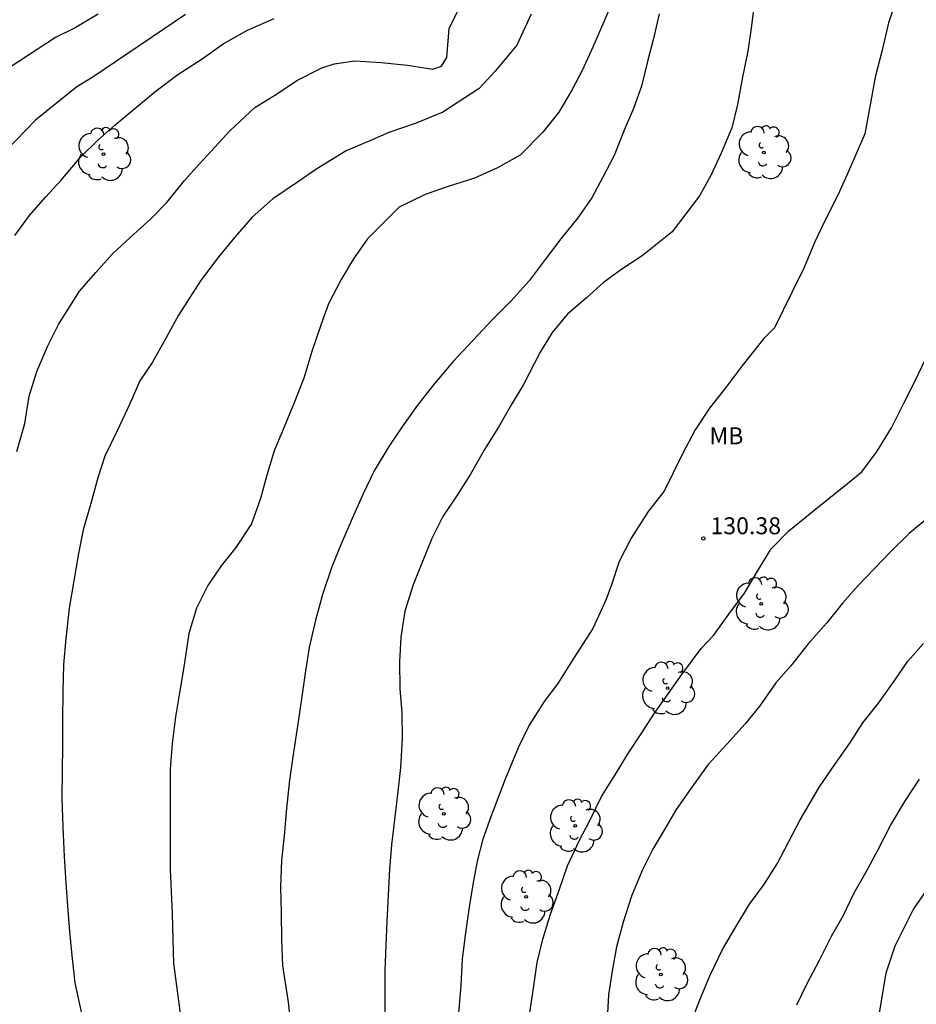
# Model space of a CAD drawing. Units: metres. Extents: x 577144 to 577494, y 4789790 to 4790040.
# Drawn here: x 577261 to 577301, y 4789912 to 4789956 of the extents above; entities that cross this region are included whole.
import ezdxf

# ---------------------------------------------------------------- set-up
doc = ezdxf.new("R2010")
doc.units = ezdxf.units.M
for name, color, linetype in [('020104', 34, 'Continuous'), ('020204', 9, 'Continuous'), ('020308', 9, 'Continuous'), ('100202', 3, 'Continuous'), ('100301', 7, 'Continuous')]:
    doc.layers.add(name, color=color, linetype=linetype)
doc.layers.add('020105', color=24, linetype='Continuous', lineweight=30)
doc.styles.add('ARIAL', font='ARIAL.TTF', dxfattribs={"height": 1})

# ---------------------------------------------------------------- blocks, each defined once
blk = doc.blocks.new('ARBOL')
blk.add_circle((0, 0), 0.0587)
for centre, radius, start, end in [((-0.564, 0.381), 0.532, 92.28, 254.58), ((-0.28, 0.855), 0.3, 359.2878, 173.6078), ((0.097, 0.97), 0.21, 23.1565, 160.4665), ((0.438, 0.881), 0.24, 301.578, 139.328), ((0.656, 0.288), 0.443, 319.8556, 114.7656), ((-0.091, 0.321), 0.12, 119.14, 310.56), ((0.819, -0.249), 0.383, 235.5275, 62.0275), ((-0.556, -0.339), 0.555, 142.64, 266.54), ((-0.039, -0.384), 0.21, 189.64, 323.88), ((0.299, -0.624), 0.532, 224.67, 0.24), ((-0.301, -0.676), 0.45, 213.78, 295.32)]:
    blk.add_arc(centre, radius, start, end)
blk = doc.blocks.new('COTAPU')
blk.add_circle((0, 0), 0.075)

msp = doc.modelspace()

# ---------------------------------------------------------------- linework, layer by layer
at = {"layer": '020104', "flags": 128}
for points, elevation in [([(577287.32, 4789956.629), (577286.912, 4789955.673), (577286.42, 4789954.543), (577285.962, 4789953.541), (577285.488, 4789952.646), (577284.914, 4789951.674), (577284.214, 4789950.794), (577283.206, 4789949.766), (577282.212, 4789949.202), (577281.188, 4789948.746), (577280.022, 4789948.376), (577279, 4789948.032), (577277.852, 4789947.474), (577276.454, 4789946.064), (577275.834, 4789945.176), (577275.286, 4789944.276), (577274.718, 4789943.198), (577274.378, 4789942.246), (577273.994, 4789941.084), (577273.638, 4789939.904), (577273.21, 4789938.818), (577272.752, 4789937.708), (577272.318, 4789936.688), (577271.998, 4789935.614), (577271.722, 4789934.578), (577271.312, 4789933.464), (577270.622, 4789932.416), (577269.97, 4789931.598), (577269.39, 4789930.724), (577268.886, 4789929.731), (577268.548, 4789928.603), (577268.31, 4789927.025), (577268.128, 4789925.977), (577267.958, 4789924.925), (577267.798, 4789923.745), (577267.718, 4789922.601), (577267.718, 4789921.405), (577267.72, 4789920.321), (577267.72, 4789919.185), (577267.72, 4789918.175), (577267.81, 4789916.199), (577267.83, 4789915.065), (577267.868, 4789914.025), (577269.535, 4789901.463)], 127), ([(577287.32, 4789956.629), (577286.912, 4789955.673), (577286.42, 4789954.543), (577285.962, 4789953.541), (577285.488, 4789952.646), (577284.914, 4789951.674), (577284.214, 4789950.794), (577283.206, 4789949.766), (577282.212, 4789949.202), (577281.188, 4789948.746), (577280.022, 4789948.376), (577279, 4789948.032), (577277.852, 4789947.474), (577276.454, 4789946.064), (577275.834, 4789945.176), (577275.286, 4789944.276), (577274.718, 4789943.198), (577274.378, 4789942.246), (577273.994, 4789941.084), (577273.638, 4789939.904), (577273.21, 4789938.818), (577272.752, 4789937.708), (577272.318, 4789936.688), (577271.998, 4789935.614), (577271.722, 4789934.578), (577271.312, 4789933.464), (577270.622, 4789932.416), (577269.97, 4789931.598), (577269.39, 4789930.724), (577268.886, 4789929.731), (577268.548, 4789928.603), (577268.31, 4789927.025), (577268.128, 4789925.977), (577267.958, 4789924.925), (577267.798, 4789923.745), (577267.718, 4789922.601), (577267.718, 4789921.405), (577267.72, 4789920.321), (577267.72, 4789919.185), (577267.72, 4789918.175), (577267.81, 4789916.199), (577267.83, 4789915.065), (577267.868, 4789914.025), (577269.535, 4789901.463)], 127), ([(577293.576, 4789956.587), (577293.446, 4789955.485), (577293.278, 4789954.371), (577293.03, 4789953.143), (577292.824, 4789952.007), (577292.574, 4789950.983), (577292.106, 4789949.859), (577291.646, 4789948.871), (577291.144, 4789947.966), (577289.94, 4789946.384), (577288.604, 4789945.314), (577287.71, 4789944.726), (577286.896, 4789944.132), (577286.14, 4789943.456), (577285.306, 4789942.728), (577284.618, 4789941.93), (577284.088, 4789941.056), (577283.356, 4789939.63), (577282.836, 4789938.762), (577282.254, 4789937.736), (577281.63, 4789936.744), (577281.014, 4789935.65), (577280.396, 4789934.678), (577279.782, 4789933.78), (577279.3, 4789932.816), (577278.852, 4789931.714), (577278.478, 4789930.764), (577278.098, 4789929.59), (577277.926, 4789928.442), (577277.866, 4789927.35), (577277.879, 4789926.178), (577277.973, 4789925.102), (577277.979, 4789923.974), (577277.907, 4789922.685), (577277.799, 4789921.613), (577277.667, 4789920.495), (577277.509, 4789919.253), (577277.421, 4789918.185), (577277.367, 4789917.033), (577277.311, 4789915.861), (577277.259, 4789914.825), (577277.225, 4789913.685), (577277.225, 4789912.535), (577277.228, 4789910.844)], 129), ([(577293.576, 4789956.587), (577293.446, 4789955.485), (577293.278, 4789954.371), (577293.03, 4789953.143), (577292.824, 4789952.007), (577292.574, 4789950.983), (577292.106, 4789949.859), (577291.646, 4789948.871), (577291.144, 4789947.966), (577289.94, 4789946.384), (577288.604, 4789945.314), (577287.71, 4789944.726), (577286.896, 4789944.132), (577286.14, 4789943.456), (577285.306, 4789942.728), (577284.618, 4789941.93), (577284.088, 4789941.056), (577283.356, 4789939.63), (577282.836, 4789938.762), (577282.254, 4789937.736), (577281.63, 4789936.744), (577281.014, 4789935.65), (577280.396, 4789934.678), (577279.782, 4789933.78), (577279.3, 4789932.816), (577278.852, 4789931.714), (577278.478, 4789930.764), (577278.098, 4789929.59), (577277.926, 4789928.442), (577277.866, 4789927.35), (577277.879, 4789926.178), (577277.973, 4789925.102), (577277.979, 4789923.974), (577277.907, 4789922.685), (577277.799, 4789921.613), (577277.667, 4789920.495), (577277.509, 4789919.253), (577277.421, 4789918.185), (577277.367, 4789917.033), (577277.311, 4789915.861), (577277.259, 4789914.825), (577277.225, 4789913.685), (577277.225, 4789912.535), (577277.228, 4789910.844)], 129), ([(577268.389, 4789955.995), (577264.342, 4789953.257), (577263.582, 4789952.797), (577261.761, 4789951.316), (577260.025, 4789949.544)], 123), ([(577268.389, 4789955.995), (577264.342, 4789953.257), (577263.582, 4789952.797), (577261.761, 4789951.316), (577260.025, 4789949.544)], 123), ([(577264.523, 4789956.004), (577263.508, 4789955.404), (577262.639, 4789954.981), (577260.587, 4789953.629)], 122), ([(577264.523, 4789956.004), (577263.508, 4789955.404), (577262.639, 4789954.981), (577260.587, 4789953.629)], 122), ([(577283.688, 4789956.003), (577283.06, 4789954.63), (577282.1, 4789953.482), (577281.398, 4789952.712), (577279.782, 4789951.676), (577278.61, 4789951.18), (577277.4, 4789950.766), (577276.66, 4789950.452), (577275.504, 4789949.968), (577274.208, 4789949.172), (577273.312, 4789948.542), (577272.258, 4789947.842), (577271.348, 4789947.024), (577270.57, 4789946.128), (577269.826, 4789945.226), (577269.06, 4789944.21), (577268.084, 4789942.688), (577267.572, 4789941.744), (577266.932, 4789940.614), (577266.372, 4789939.782), (577265.938, 4789938.772), (577265.374, 4789937.574), (577264.83, 4789936.452), (577264.518, 4789935.496), (577264.204, 4789934.362), (577263.86, 4789933.191), (577263.658, 4789932.147), (577263.454, 4789930.935), (577263.25, 4789929.727), (577263.104, 4789928.385), (577262.996, 4789927.235), (577262.966, 4789926.039), (577262.958, 4789924.807), (577262.95, 4789923.625), (577262.93, 4789922.537), (577262.922, 4789921.317), (577262.972, 4789920.037), (577263.028, 4789918.739), (577263.092, 4789917.565), (577263.168, 4789916.557), (577263.262, 4789915.421), (577263.368, 4789914.363), (577263.492, 4789913.153), (577264.084, 4789910.434)], 126), ([(577283.688, 4789956.003), (577283.06, 4789954.63), (577282.1, 4789953.482), (577281.398, 4789952.712), (577279.782, 4789951.676), (577278.61, 4789951.18), (577277.4, 4789950.766), (577276.66, 4789950.452), (577275.504, 4789949.968), (577274.208, 4789949.172), (577273.312, 4789948.542), (577272.258, 4789947.842), (577271.348, 4789947.024), (577270.57, 4789946.128), (577269.826, 4789945.226), (577269.06, 4789944.21), (577268.084, 4789942.688), (577267.572, 4789941.744), (577266.932, 4789940.614), (577266.372, 4789939.782), (577265.938, 4789938.772), (577265.374, 4789937.574), (577264.83, 4789936.452), (577264.518, 4789935.496), (577264.204, 4789934.362), (577263.86, 4789933.191), (577263.658, 4789932.147), (577263.454, 4789930.935), (577263.25, 4789929.727), (577263.104, 4789928.385), (577262.996, 4789927.235), (577262.966, 4789926.039), (577262.958, 4789924.807), (577262.95, 4789923.625), (577262.93, 4789922.537), (577262.922, 4789921.317), (577262.972, 4789920.037), (577263.028, 4789918.739), (577263.092, 4789917.565), (577263.168, 4789916.557), (577263.262, 4789915.421), (577263.368, 4789914.363), (577263.492, 4789913.153), (577264.084, 4789910.434)], 126), ([(577289.362, 4789956.02), (577289.106, 4789954.928), (577288.84, 4789953.912), (577288.572, 4789952.826), (577288.226, 4789951.828), (577287.81, 4789950.877), (577287.372, 4789949.749), (577286.868, 4789948.789), (577286.38, 4789947.881), (577285.756, 4789946.995), (577285.004, 4789946.063), (577284.312, 4789945.149), (577283.6, 4789944.209), (577282.804, 4789943.325), (577281.978, 4789942.501), (577281.132, 4789941.579), (577280.246, 4789940.641), (577279.434, 4789939.685), (577278.666, 4789938.709), (577277.964, 4789937.733), (577277.398, 4789936.875), (577276.75, 4789935.809), (577276.254, 4789934.785), (577275.768, 4789933.699), (577275.3, 4789932.605), (577274.876, 4789931.561), (577274.468, 4789930.381), (577274.142, 4789929.193), (577273.866, 4789927.989), (577273.702, 4789926.953), (577273.528, 4789925.71), (577273.346, 4789924.502), (577273.162, 4789923.258), (577273.004, 4789922.12), (577272.862, 4789920.862), (577272.758, 4789919.66), (577272.643, 4789918.582), (577272.603, 4789917.384), (577272.623, 4789916.26), (577272.637, 4789915.042), (577272.685, 4789913.918), (577272.945, 4789912.29), (577273.173, 4789909.978)], 128), ([(577289.362, 4789956.02), (577289.106, 4789954.928), (577288.84, 4789953.912), (577288.572, 4789952.826), (577288.226, 4789951.828), (577287.81, 4789950.877), (577287.372, 4789949.749), (577286.868, 4789948.789), (577286.38, 4789947.881), (577285.756, 4789946.995), (577285.004, 4789946.063), (577284.312, 4789945.149), (577283.6, 4789944.209), (577282.804, 4789943.325), (577281.978, 4789942.501), (577281.132, 4789941.579), (577280.246, 4789940.641), (577279.434, 4789939.685), (577278.666, 4789938.709), (577277.964, 4789937.733), (577277.398, 4789936.875), (577276.75, 4789935.809), (577276.254, 4789934.785), (577275.768, 4789933.699), (577275.3, 4789932.605), (577274.876, 4789931.561), (577274.468, 4789930.381), (577274.142, 4789929.193), (577273.866, 4789927.989), (577273.702, 4789926.953), (577273.528, 4789925.71), (577273.346, 4789924.502), (577273.162, 4789923.258), (577273.004, 4789922.12), (577272.862, 4789920.862), (577272.758, 4789919.66), (577272.643, 4789918.582), (577272.603, 4789917.384), (577272.623, 4789916.26), (577272.637, 4789915.042), (577272.685, 4789913.918), (577272.945, 4789912.29), (577273.173, 4789909.978)], 128), ([(577260.839, 4789946.219), (577261.485, 4789947.105), (577262.191, 4789947.915), (577262.885, 4789948.669), (577263.755, 4789949.691), (577264.497, 4789950.421), (577265.271, 4789951.099), (577266.063, 4789951.765), (577267.033, 4789952.569), (577268.055, 4789953.339), (577269.135, 4789954.025), (577270.069, 4789954.701), (577271.143, 4789955.303), (577272.315, 4789955.821)], 124), ([(577260.839, 4789946.219), (577261.485, 4789947.105), (577262.191, 4789947.915), (577262.885, 4789948.669), (577263.755, 4789949.691), (577264.497, 4789950.421), (577265.271, 4789951.099), (577266.063, 4789951.765), (577267.033, 4789952.569), (577268.055, 4789953.339), (577269.135, 4789954.025), (577270.069, 4789954.701), (577271.143, 4789955.303), (577272.315, 4789955.821)], 124), ([(577283.63, 4789911.835), (577283.801, 4789912.911), (577283.961, 4789914.055), (577284.211, 4789915.089), (577284.549, 4789916.195), (577284.945, 4789917.293), (577285.309, 4789918.326), (577285.819, 4789919.43), (577286.307, 4789920.36), (577286.811, 4789921.4), (577287.411, 4789922.362), (577287.955, 4789923.252), (577288.561, 4789924.168), (577289.151, 4789925.076), (577289.755, 4789925.938), (577290.369, 4789926.8), (577291.221, 4789927.948), (577291.763, 4789928.514), (577292.443, 4789929.456), (577293.131, 4789930.398), (577293.751, 4789931.438), (577294.323, 4789932.36), (577295.095, 4789933.156), (577296.521, 4789934.296), (577297.467, 4789935.048), (577298.325, 4789935.754), (577299.015, 4789936.668), (577299.647, 4789937.702), (577300.197, 4789938.792), (577300.659, 4789939.728), (577301.161, 4789940.78)], 131), ([(577283.63, 4789911.835), (577283.801, 4789912.911), (577283.961, 4789914.055), (577284.211, 4789915.089), (577284.549, 4789916.195), (577284.945, 4789917.293), (577285.309, 4789918.326), (577285.819, 4789919.43), (577286.307, 4789920.36), (577286.811, 4789921.4), (577287.411, 4789922.362), (577287.955, 4789923.252), (577288.561, 4789924.168), (577289.151, 4789925.076), (577289.755, 4789925.938), (577290.369, 4789926.8), (577291.221, 4789927.948), (577291.763, 4789928.514), (577292.443, 4789929.456), (577293.131, 4789930.398), (577293.751, 4789931.438), (577294.323, 4789932.36), (577295.095, 4789933.156), (577296.521, 4789934.296), (577297.467, 4789935.048), (577298.325, 4789935.754), (577299.015, 4789936.668), (577299.647, 4789937.702), (577300.197, 4789938.792), (577300.659, 4789939.728), (577301.161, 4789940.78)], 131), ([(577301.291, 4789933.749), (577300.425, 4789933.031), (577299.601, 4789932.217), (577298.907, 4789931.493), (577298.165, 4789930.733), (577297.495, 4789929.969), (577296.773, 4789929.061), (577295.955, 4789928.145), (577295.195, 4789927.179), (577294.527, 4789926.423), (577293.813, 4789925.407), (577293.169, 4789924.609), (577292.351, 4789923.709), (577291.529, 4789922.815), (577290.807, 4789921.813), (577290.117, 4789920.815), (577289.591, 4789919.931), (577289.073, 4789919.059), (577288.611, 4789918.129), (577288.139, 4789916.987), (577287.767, 4789915.838), (577287.473, 4789914.744), (577287.273, 4789913.684), (577287.123, 4789912.616), (577287.053, 4789911.552)], 132), ([(577301.291, 4789933.749), (577300.425, 4789933.031), (577299.601, 4789932.217), (577298.907, 4789931.493), (577298.165, 4789930.733), (577297.495, 4789929.969), (577296.773, 4789929.061), (577295.955, 4789928.145), (577295.195, 4789927.179), (577294.527, 4789926.423), (577293.813, 4789925.407), (577293.169, 4789924.609), (577292.351, 4789923.709), (577291.529, 4789922.815), (577290.807, 4789921.813), (577290.117, 4789920.815), (577289.591, 4789919.931), (577289.073, 4789919.059), (577288.611, 4789918.129), (577288.139, 4789916.987), (577287.767, 4789915.838), (577287.473, 4789914.744), (577287.273, 4789913.684), (577287.123, 4789912.616), (577287.053, 4789911.552)], 132), ([(577290.761, 4789911.375), (577291.161, 4789912.395), (577291.607, 4789913.458), (577292.159, 4789914.628), (577292.715, 4789915.558), (577293.365, 4789916.64), (577293.999, 4789917.482), (577294.577, 4789918.424), (577295.085, 4789919.376), (577295.595, 4789920.364), (577296.455, 4789921.826), (577297.161, 4789922.85), (577297.805, 4789923.756), (577298.371, 4789924.648), (577299.075, 4789925.518), (577299.757, 4789926.498), (577300.361, 4789927.386), (577301.057, 4789928.172)], 133), ([(577290.761, 4789911.375), (577291.161, 4789912.395), (577291.607, 4789913.458), (577292.159, 4789914.628), (577292.715, 4789915.558), (577293.365, 4789916.64), (577293.999, 4789917.482), (577294.577, 4789918.424), (577295.085, 4789919.376), (577295.595, 4789920.364), (577296.455, 4789921.826), (577297.161, 4789922.85), (577297.805, 4789923.756), (577298.371, 4789924.648), (577299.075, 4789925.518), (577299.757, 4789926.498), (577300.361, 4789927.386), (577301.057, 4789928.172)], 133), ([(577295.455, 4789912.184), (577295.897, 4789913.1), (577296.457, 4789914.16), (577296.983, 4789915.216), (577297.499, 4789916.118), (577297.993, 4789917.132), (577298.505, 4789918.034), (577299.041, 4789919.022), (577299.599, 4789920.12), (577300.229, 4789921.168), (577300.879, 4789922.164)], 134), ([(577295.455, 4789912.184), (577295.897, 4789913.1), (577296.457, 4789914.16), (577296.983, 4789915.216), (577297.499, 4789916.118), (577297.993, 4789917.132), (577298.505, 4789918.034), (577299.041, 4789919.022), (577299.599, 4789920.12), (577300.229, 4789921.168), (577300.879, 4789922.164)], 134)]:
    msp.add_lwpolyline(points, dxfattribs=dict(at, elevation=elevation))
at = {"layer": '020105', "flags": 128}
for points, elevation in [([(577260.936, 4789936.66), (577261.28, 4789937.892), (577261.476, 4789939.102), (577261.812, 4789940.194), (577262.306, 4789941.338), (577262.774, 4789942.276), (577263.706, 4789943.75), (577264.422, 4789944.578), (577265.15, 4789945.39), (577265.942, 4789946.132), (577266.854, 4789946.946), (577267.568, 4789947.672), (577268.352, 4789948.65), (577269.034, 4789949.402), (577270.36, 4789950.84), (577271.464, 4789951.874), (577272.426, 4789952.472), (577273.324, 4789953.07), (577274.436, 4789953.634), (577274.968, 4789953.808), (577275.888, 4789953.95), (577277.052, 4789953.872), (577278.226, 4789953.756), (577279.34, 4789953.574), (577279.72, 4789953.714), (577279.968, 4789954.09), (577280.07, 4789955.366), (577280.676, 4789956.597)], 125), ([(577260.936, 4789936.66), (577261.28, 4789937.892), (577261.476, 4789939.102), (577261.812, 4789940.194), (577262.306, 4789941.338), (577262.774, 4789942.276), (577263.706, 4789943.75), (577264.422, 4789944.578), (577265.15, 4789945.39), (577265.942, 4789946.132), (577266.854, 4789946.946), (577267.568, 4789947.672), (577268.352, 4789948.65), (577269.034, 4789949.402), (577270.36, 4789950.84), (577271.464, 4789951.874), (577272.426, 4789952.472), (577273.324, 4789953.07), (577274.436, 4789953.634), (577274.968, 4789953.808), (577275.888, 4789953.95), (577277.052, 4789953.872), (577278.226, 4789953.756), (577279.34, 4789953.574), (577279.72, 4789953.714), (577279.968, 4789954.09), (577280.07, 4789955.366), (577280.676, 4789956.597)], 125), ([(577299.844, 4789956.605), (577299.506, 4789955.631), (577299.231, 4789954.411), (577298.927, 4789953.215), (577298.731, 4789952.163), (577298.459, 4789950.709), (577297.683, 4789948.911), (577297.273, 4789947.997), (577296.705, 4789946.893), (577296.251, 4789945.933), (577295.781, 4789944.8), (577295.249, 4789943.724), (577294.471, 4789942.13), (577293.999, 4789941.658), (577293.019, 4789940.436), (577292.349, 4789939.554), (577291.593, 4789938.582), (577290.947, 4789937.612), (577290.375, 4789936.522), (577289.583, 4789934.908), (577288.875, 4789934.012), (577288.121, 4789932.826), (577287.585, 4789931.786), (577287.245, 4789930.754), (577287.007, 4789930.082), (577286.427, 4789928.832), (577285.543, 4789927.452), (577284.869, 4789926.392), (577284.265, 4789925.594), (577283.607, 4789924.548), (577283.121, 4789923.546), (577282.547, 4789922.17), (577281.913, 4789920.492), (577281.561, 4789919.511), (577281.301, 4789918.533), (577281.107, 4789917.497), (577280.957, 4789916.497), (577280.787, 4789915.371), (577280.641, 4789914.215), (577280.575, 4789913.019), (577280.475, 4789911.827)], 130), ([(577299.844, 4789956.605), (577299.506, 4789955.631), (577299.231, 4789954.411), (577298.927, 4789953.215), (577298.731, 4789952.163), (577298.459, 4789950.709), (577297.683, 4789948.911), (577297.273, 4789947.997), (577296.705, 4789946.893), (577296.251, 4789945.933), (577295.781, 4789944.8), (577295.249, 4789943.724), (577294.471, 4789942.13), (577293.999, 4789941.658), (577293.019, 4789940.436), (577292.349, 4789939.554), (577291.593, 4789938.582), (577290.947, 4789937.612), (577290.375, 4789936.522), (577289.583, 4789934.908), (577288.875, 4789934.012), (577288.121, 4789932.826), (577287.585, 4789931.786), (577287.245, 4789930.754), (577287.007, 4789930.082), (577286.427, 4789928.832), (577285.543, 4789927.452), (577284.869, 4789926.392), (577284.265, 4789925.594), (577283.607, 4789924.548), (577283.121, 4789923.546), (577282.547, 4789922.17), (577281.913, 4789920.492), (577281.561, 4789919.511), (577281.301, 4789918.533), (577281.107, 4789917.497), (577280.957, 4789916.497), (577280.787, 4789915.371), (577280.641, 4789914.215), (577280.575, 4789913.019), (577280.475, 4789911.827)], 130), ([(577301.437, 4789917.622), (577300.618, 4789916.425), (577299.799, 4789914.781), (577299.393, 4789913.584), (577298.11, 4789905.929)], 135), ([(577301.437, 4789917.622), (577300.618, 4789916.425), (577299.799, 4789914.781), (577299.393, 4789913.584), (577298.11, 4789905.929)], 135)]:
    msp.add_lwpolyline(points, dxfattribs=dict(at, elevation=elevation))

# ---------------------------------------------------------------- block references
at = {"layer": '020204', "rotation": 359.9987685839998}
msp.add_blockref('COTAPU', (577291.321, 4789932.81, 130.376), dxfattribs=at)
msp.add_blockref('COTAPU', (577291.321, 4789932.81, 130.376), dxfattribs=at)
at = {"layer": '100202', "rotation": 359.9987685839998}
for p in [(577264.77, 4789949.811, 124.817), (577264.77, 4789949.811, 124.817), (577293.994, 4789949.89, 129.529), (577293.994, 4789949.89, 129.529), (577293.881, 4789929.923, 131.649), (577293.881, 4789929.923, 131.649), (577289.737, 4789926.186, 130.911), (577289.737, 4789926.186, 130.911), (577279.825, 4789920.627, 129.207), (577279.825, 4789920.627, 129.207), (577285.649, 4789920.098, 130.807), (577285.649, 4789920.098, 130.807), (577283.473, 4789916.955, 130.559), (577283.473, 4789916.955, 130.559), (577289.433, 4789913.523, 132.431), (577289.433, 4789913.523, 132.431)]:
    msp.add_blockref('ARBOL', p, dxfattribs=at)

# ---------------------------------------------------------------- texts
at = {"layer": '020308', "style": 'ARIAL'}
msp.add_text('130.38', height=0.75, rotation=359.9988, dxfattribs=at).set_placement((577291.632, 4789932.999, 130.372))
msp.add_text('130.38', height=0.75, rotation=359.9988, dxfattribs=at).set_placement((577291.632, 4789932.999, 130.372))
at = {"layer": '100301', "style": 'ARIAL'}
msp.add_text('MB', height=0.75, rotation=359.9988, dxfattribs=at).set_placement((577291.585, 4789936.978))
msp.add_text('MB', height=0.75, rotation=359.9988, dxfattribs=at).set_placement((577291.585, 4789936.978))

doc.saveas('drawing.dxf')
